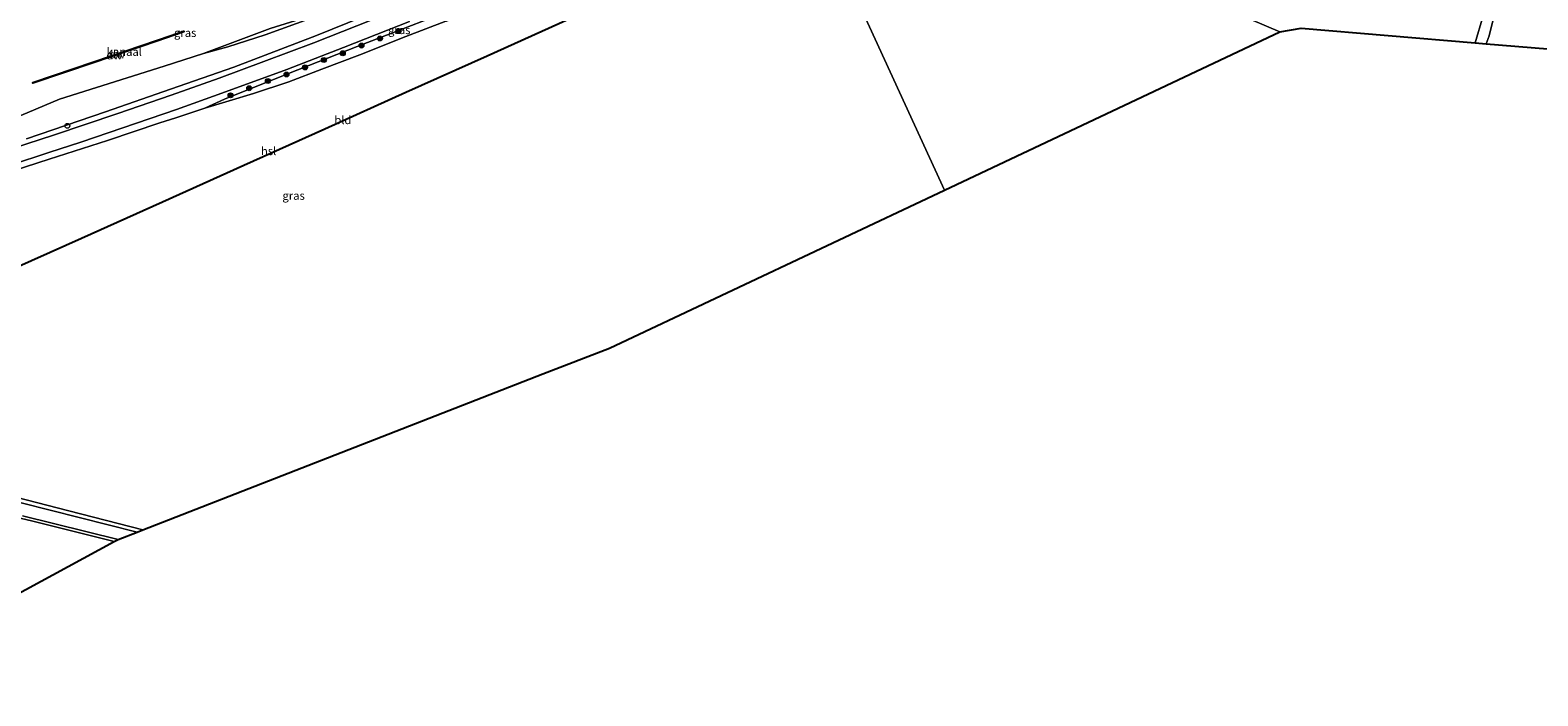
# Model space of a CAD drawing. Units: metres. Extents: x 232034 to 240000, y 468749 to 472737.
# Drawn here: x 238146 to 238603, y 471525 to 471727 of the extents above; entities that cross this region are included whole.
import ezdxf
from ezdxf.enums import TextEntityAlignment as Align

# ---------------------------------------------------------------- set-up
doc = ezdxf.new("R2010")
doc.units = ezdxf.units.M
doc.linetypes.add('IE-TERREINAFSCHEIDING', pattern=[10, 8, -2])
doc.layers.get('0').update_dxf_attribs({"lineweight": 25})
for name, color, linetype, lineweight in [('B-ME-AL-OVERIG-S-B1', 7, 'Continuous', 18), ('B-ME-GR-BOOM-S-B1', 93, 'Continuous', 18), ('B-ME-GW-KRUINLIJN-L-B1', 93, 'Continuous', 18), ('B-ME-GW-TEENLIJN-L-B1', 93, 'Continuous', 18), ('B-ME-IE-GRASLAND-GV-B6', 93, 'Continuous', 18), ('B-ME-IE-GRONDWERKLIJN-GROND_INGERICHT-GV-B6', 253, 'Continuous', 18), ('B-ME-IE-HULPGEOMETRIE-L-B1', 53, 'Continuous', 18), ('B-ME-IE-TERREINAFSCHEIDING-HOUTWAL-GV-B6', 8, 'IE-TERREINAFSCHEIDING-NATUURLIJK-HOUTWAL', 18), ('B-ME-IE-TERREINAFSCHEIDING-RASTERHEKWERK-L-B1', 8, 'IE-TERREINAFSCHEIDING', 18), ('B-ME-OB-WATERLIJN-L-B1', 133, 'OB-WATERLIJN', 18), ('B-ME-OG-WATER-GV-B6', 153, 'Continuous', 18), ('B-ME-VH-VERH_SOORT-BITUMEN-GV-B6', 8, 'IE-TERREINAFSCHEIDING-NATUURLIJK-HOUTWAL', 18)]:
    doc.layers.add(name, color=color, linetype=linetype, lineweight=lineweight)
for name, color, linetype in [('B-ME-GC-DAMWAND-GV-B6', 10, 'Continuous'), ('B-ME-GC-DAMWAND-L-B1', 10, 'Continuous'), ('B-ME-KG-KADASTRAAL-OPNAMEDTMGRENS-L-B1', 10, 'Continuous'), ('B-ME-KL-ELEKTRICITEIT-HOOGSP-L-B1', 10, 'Continuous')]:
    doc.layers.add(name, color=color, linetype=linetype)
doc.styles.add('NLCS-ISO', font='NLCS-ISO.TTF')
doc.linetypes.add('IE-TERREINAFSCHEIDING-NATUURLIJK-HOUTWAL', pattern='A,7,-1.5,[67,NLCS.SHX,S=0.75,R=45,X=0,Y=0],-1.5,7,-1.5,[70,NLCS.SHX,S=0.75,R=0,X=0,Y=0],-1.5', length=20)
doc.linetypes.add('OB-WATERLIJN', pattern='A,10,[32,NLCS.SHX,S=2,R=0,X=0,Y=0],-12', length=22)

# ---------------------------------------------------------------- blocks, each defined once
blk = doc.blocks.new('boom')
h = blk.add_hatch(color=256)
edge = h.paths.add_edge_path()
edge.add_arc((0, 0), 0.75, 0, 360)
blk.add_circle((0, 0), 0.75)
blk = doc.blocks.new('dtb')
blk.add_circle((0, 0), 0.75)

msp = doc.modelspace()

# ---------------------------------------------------------------- linework, layer by layer
at = {"layer": 'B-ME-GC-DAMWAND-GV-B6'}
msp.add_polyline3d([(238165.6727, 471716.9704, 10.156), (238147.1351, 471710.6923, 10.156), (238147.0645, 471710.9007, 10.156), (238165.6022, 471717.1788, 10.156), (238184.6393, 471723.626, 10.156), (238192.8512, 471726.5305, 10.156), (238192.9245, 471726.3231, 10.156), (238184.7113, 471723.4181, 10.156), (238165.6727, 471716.9704, 10.156)], dxfattribs=at)
at = {"layer": 'B-ME-GC-DAMWAND-L-B1'}
msp.add_polyline3d([(238192.8178, 471726.3889, 10.6569), (238184.7269, 471723.527, 10.6912), (238165.6888, 471717.0788, 10.6824), (238147.288, 471710.8475, 10.6739)], dxfattribs=at)
at = {"layer": 'B-ME-GW-KRUINLIJN-L-B1'}
for points in [[(238374.6004, 471784.9241, 12.2191), (238371.4703, 471783.6165, 12.216), (238357.338, 471776.927, 12.404), (238335.864, 471767.905, 12.404), (238319.779, 471761.147, 12.551), (238304.834, 471754.476, 12.502), (238288.602, 471747.376, 12.551), (238272.204, 471740.769, 12.6), (238252.09, 471732.842, 12.698), (238233.126, 471725.19, 12.674), (238208.01, 471715.58, 12.772), (238188.867, 471708.9, 12.649), (238169.088, 471701.986, 12.723), (238145.15, 471693.854, 12.649)], [(238317.1685, 471750.558, 12.4995), (238289.42, 471739.024, 12.683), (238269.467, 471731.17, 12.683), (238245.454, 471721.878, 12.708), (238224.581, 471713.699, 12.634), (238205.209, 471705.841, 12.732), (238199.211, 471703.103, 12.806)]]:
    msp.add_polyline3d(points, dxfattribs=at)
at = {"layer": 'B-ME-GW-TEENLIJN-L-B1'}
for points in [[(238331.2305, 471771.7335, 10.156), (238320.101, 471766.695, 10.156), (238298.2816, 471756.7806, 10.8281), (238266.1734, 471743.6266, 11.1581), (238240.207, 471733.581, 10.45), (238217.58, 471725.422, 10.401), (238206.223, 471721.703, 10.377), (238198.7919, 471719.6662, 10.156)], [(238199.211, 471703.103, 12.806), (238214.02, 471707.619, 12.267), (238224.7, 471711.154, 11.679), (238234.723, 471714.943, 11.654), (238246.23, 471719.332, 11.703), (238260.14, 471724.821, 11.728), (238272.328, 471729.476, 11.68), (238272.496, 471729.54, 11.679), (238284.795, 471734.589, 11.581), (238294.304, 471738.418, 11.434), (238316.3448, 471748.4706, 11.6451)]]:
    msp.add_polyline3d(points, dxfattribs=at)
at = {"layer": 'B-ME-IE-GRASLAND-GV-B6'}
for points in [[(238206.223, 471721.703, 10.377), (238198.7919, 471719.6662, 10.156), (238219.0124, 471727.2641, 10.156), (238229.8028, 471730.5946, 10.156), (238290.4281, 471754.614, 10.156), (238331.2305, 471771.7335, 10.156), (238320.101, 471766.695, 10.156), (238298.2816, 471756.7806, 10.8281), (238266.1734, 471743.6266, 11.1581), (238240.207, 471733.581, 10.45), (238217.58, 471725.422, 10.401), (238206.223, 471721.703, 10.377)], [(238214.02, 471707.619, 12.267), (238199.211, 471703.103, 12.806), (238205.209, 471705.841, 12.732), (238224.581, 471713.699, 12.634), (238245.454, 471721.878, 12.708), (238269.467, 471731.17, 12.683), (238289.42, 471739.024, 12.683), (238317.1685, 471750.558, 12.4995), (238316.3448, 471748.4706, 11.6451), (238294.304, 471738.418, 11.434), (238284.795, 471734.589, 11.581), (238272.496, 471729.54, 11.679), (238272.328, 471729.476, 11.68), (238260.14, 471724.821, 11.728), (238246.23, 471719.332, 11.703), (238234.723, 471714.943, 11.654), (238224.7, 471711.154, 11.679), (238214.02, 471707.619, 12.267)], [(238269.467, 471731.17, 12.683), (238245.454, 471721.878, 12.708), (238224.581, 471713.699, 12.634), (238205.209, 471705.841, 12.732), (238199.211, 471703.103, 12.806), (238190.475, 471700.198, 12.806), (238185.624, 471698.718, 12.828), (238169.717, 471693.318, 12.853), (238152.073, 471687.671, 12.706), (238133.835, 471681.825, 12.681)], [(238143.4379, 471700.9468, 10.156), (238155.2212, 471705.8359, 10.156), (238186.9516, 471715.9079, 10.156), (238198.7919, 471719.6662, 10.156), (238206.223, 471721.703, 10.377), (238217.58, 471725.422, 10.401), (238240.207, 471733.581, 10.45)], [(238145.15, 471693.854, 12.649), (238169.088, 471701.986, 12.723), (238188.867, 471708.9, 12.649), (238208.01, 471715.58, 12.772), (238233.126, 471725.19, 12.674), (238252.09, 471732.842, 12.698)], [(238252.09, 471732.842, 12.698), (238233.126, 471725.19, 12.674), (238208.01, 471715.58, 12.772), (238188.867, 471708.9, 12.649), (238169.088, 471701.986, 12.723)], [(238249.676, 471729.801, 12.842), (238232.287, 471722.956, 12.768), (238217.122, 471717.248, 12.744), (238203.543, 471712.264, 12.695), (238189.001, 471707.1, 12.621), (238172.887, 471701.569, 12.695), (238153.395, 471694.982, 12.744), (238136.804, 471689.574, 12.646)], [(238140.279, 471685.877, 12.793), (238151.965, 471689.661, 12.768), (238161.615, 471692.815, 12.768), (238174.336, 471697.155, 12.719), (238190.681, 471702.733, 12.744), (238204.352, 471707.639, 12.793), (238224.072, 471714.87, 12.719), (238241.335, 471721.538, 12.744), (238261.346, 471729.392, 12.817)], [(238531.617, 471727.369, 11.245), (238525.178, 471726.306, 11.426), (238516.401, 471730.007, 11.373)], [(238169.088, 471701.986, 12.723), (238145.15, 471693.854, 12.649)], [(238135.546, 471586.809, 12.97), (238157.999, 471581.036, 13.009), (238180.452, 471575.263, 13.047)], [(238172.947, 471572.331, 13.212), (238171.751, 471571.787, 13.1), (238147.088, 471577.931, 13.151), (238127.297, 471582.613, 13.11)], [(238180.452, 471575.263, 13.047), (238178.748, 471574.598, 13.224), (238143.543, 471583.458, 13.163)], [(238143.998, 471579.537, 13.227), (238172.947, 471572.331, 13.212)]]:
    msp.add_polyline3d(points, dxfattribs=at)
at = {"layer": 'B-ME-IE-GRONDWERKLIJN-GROND_INGERICHT-GV-B6'}
for points in [[(238458.0885, 471803.7072, 11.597), (238461.075, 471792.898, 11.24), (238467.582, 471782.597, 11.311), (238473.429, 471771.168, 11.299), (238479.517, 471757.647, 11.299), (238484.211, 471746.633, 11.322), (238485.967, 471743.688, 11.33), (238488.989, 471741.532, 11.318), (238500.302, 471736.793, 11.295), (238516.401, 471730.007, 11.373), (238525.178, 471726.306, 11.426), (238423.502, 471678.328, 11.562), (238379.752, 471773.694, 11.469), (238413.8993, 471789.1607, 11.2278), (238429.16, 471795.646, 11.178), (238436.9825, 471799.0921, 11.2745), (238442.9544, 471798.5679, 11.183), (238445.2687, 471799.0057, 11.204), (238447.1666, 471799.627, 11.27), (238449.0787, 471800.347, 11.324), (238453.2295, 471802.4198, 11.414), (238454.1303, 471803.4731, 11.55), (238458.0885, 471803.7072, 11.597)], [(238379.752, 471773.694, 11.469), (238423.502, 471678.328, 11.562), (238321.987, 471630.425, 11.697), (238301.757, 471622.552, 11.603), (238234.614, 471596.421, 12.98), (238180.452, 471575.263, 13.047), (238157.999, 471581.036, 13.009), (238135.546, 471586.809, 12.97)], [(238600.271, 471764.61, 11.763), (238602.257, 471761.886, 11.743), (238612.059, 471758.316, 11.77), (238621.834, 471754.375, 11.977), (238629.766, 471750.125, 11.993), (238640.626, 471743.737, 11.958), (238645.465, 471741.09, 11.965), (238650.843, 471740.011, 12.047), (238651.174, 471739.841, 11.988), (238606.302, 471721.087, 11.778), (238587.707, 471722.651, 11.825), (238588.651, 471725.021, 11.79), (238591.365, 471736.318, 11.77), (238594.578, 471751.637, 11.732), (238595.994, 471763.021, 11.751), (238595.259, 471767.326, 11.821), (238592.898, 471771.944, 11.86), (238600.271, 471764.61, 11.763)], [(238586.71, 471730.785, 11.502), (238584.399, 471722.929, 11.61), (238531.617, 471727.369, 11.245)], [(238133.835, 471681.825, 12.681), (238152.073, 471687.671, 12.706), (238169.717, 471693.318, 12.853), (238185.624, 471698.718, 12.828), (238190.475, 471700.198, 12.806), (238199.211, 471703.103, 12.806), (238214.02, 471707.619, 12.267), (238224.7, 471711.154, 11.679), (238234.723, 471714.943, 11.654), (238246.23, 471719.332, 11.703), (238260.14, 471724.821, 11.728), (238272.328, 471729.476, 11.68)], [(238107.506, 471587.295, 13.069), (238127.297, 471582.613, 13.11), (238147.088, 471577.931, 13.151), (238171.751, 471571.787, 13.1), (238085.501, 471524.978, 12.694), (238076.333, 471542.703, 12.812), (238076.823, 471544.469, 12.809), (238078.02, 471552.909, 12.852), (238078.78, 471561.189, 12.833), (238079.64, 471571.616, 12.797), (238081.434, 471580.538, 12.849), (238082.279, 471586.503, 12.9), (238083.152, 471588.653, 12.88), (238084.674, 471589.417, 12.86), (238087.534, 471589.521, 12.809), (238099.254, 471588.743, 12.947), (238107.506, 471587.295, 13.069)]]:
    msp.add_polyline3d(points, dxfattribs=at)
at = {"layer": 'B-ME-IE-HULPGEOMETRIE-L-B1'}
msp.add_polyline3d([(238423.502, 471678.328, 11.562), (238379.752, 471773.694, 11.469)], dxfattribs=at)
at = {"layer": 'B-ME-IE-TERREINAFSCHEIDING-HOUTWAL-GV-B6'}
msp.add_polyline3d([(238584.399, 471722.929, 11.61), (238586.71, 471730.785, 11.502), (238591.437, 471746.904, 11.498), (238595.034, 471761.722, 11.517), (238595.994, 471763.021, 11.751), (238594.578, 471751.637, 11.732), (238591.365, 471736.318, 11.77), (238588.651, 471725.021, 11.79), (238587.707, 471722.651, 11.825), (238584.399, 471722.929, 11.61)], dxfattribs=at)
at = {"layer": 'B-ME-IE-TERREINAFSCHEIDING-RASTERHEKWERK-L-B1'}
msp.add_polyline3d([(238595.034, 471761.722, 11.517), (238591.437, 471746.904, 11.498), (238586.71, 471730.785, 11.502), (238584.399, 471722.929, 11.61)], dxfattribs=at)
at = {"layer": 'B-ME-KG-KADASTRAAL-OPNAMEDTMGRENS-L-B1'}
for points in [[(238423.502, 471678.328, 11.562), (238525.178, 471726.306, 11.426), (238531.617, 471727.369, 11.245), (238584.399, 471722.929, 11.61), (238587.707, 471722.651, 11.825), (238606.302, 471721.087, 11.778)], [(238085.501, 471524.978, 12.694), (238171.751, 471571.787, 13.1), (238172.947, 471572.331, 13.212), (238178.748, 471574.598, 13.224), (238180.452, 471575.263, 13.047), (238234.614, 471596.421, 12.98), (238301.757, 471622.552, 11.603), (238321.987, 471630.425, 11.697), (238423.502, 471678.328, 11.562)]]:
    msp.add_polyline3d(points, dxfattribs=at)
at = {"layer": 'B-ME-KL-ELEKTRICITEIT-HOOGSP-L-B1'}
msp.add_polyline3d([(238037.623, 471617.548, 63.34), (238062.813, 471624.059, 62.792), (238088.004, 471630.57, 62.244), (238112.608, 471641.625, 62.665), (238137.212, 471652.681, 63.087), (238161.816, 471663.736, 63.508), (238186.42, 471674.791, 63.929), (238211.025, 471685.847, 64.35), (238235.629, 471696.902, 64.772), (238260.233, 471707.958, 65.193), (238284.837, 471719.013, 65.614), (238309.71, 471730.19, 66.04), (238331.0635, 471739.7859, 66.4057), (238334.582, 471741.367, 66.466), (238359.455, 471752.543, 66.892), (238384.328, 471763.72, 67.318)], dxfattribs=at)
at = {"layer": 'B-ME-OB-WATERLIJN-L-B1'}
for points in [[(238143.4379, 471700.9468, 10.156), (238155.2212, 471705.8359, 10.156), (238186.9516, 471715.9079, 10.156), (238198.7919, 471719.6662, 10.156), (238219.0124, 471727.2641, 10.156), (238229.8028, 471730.5946, 10.156), (238290.4281, 471754.614, 10.156), (238331.2305, 471771.7335, 10.156), (238372.3416, 471789.8444, 10.156)], [(238192.9245, 471726.3231, 10.156), (238184.7113, 471723.4181, 10.156), (238165.6727, 471716.9704, 10.156), (238147.1351, 471710.6923, 10.156), (238147.0645, 471710.9007, 10.156), (238165.6022, 471717.1788, 10.156), (238184.6393, 471723.626, 10.156), (238192.8512, 471726.5305, 10.156), (238192.9245, 471726.3231, 10.156)]]:
    msp.add_polyline3d(points, dxfattribs=at)
at = {"layer": 'B-ME-OG-WATER-GV-B6'}
for points in [[(238346.267, 471846.684, 10.156), (238370.0445, 471794.841, 10.156), (238348.8752, 471785.8132, 10.156), (238334.9677, 471780.248, 10.156), (238335.0494, 471780.0437, 10.156), (238348.9592, 471785.6098, 10.156), (238370.1365, 471794.641, 10.156), (238372.3416, 471789.8444, 10.156), (238331.2305, 471771.7335, 10.156), (238290.4281, 471754.614, 10.156), (238229.8028, 471730.5946, 10.156), (238219.0124, 471727.2641, 10.156), (238198.7919, 471719.6662, 10.156), (238186.9516, 471715.9079, 10.156), (238155.2212, 471705.8359, 10.156), (238143.4379, 471700.9468, 10.156)], [(238192.8512, 471726.5305, 10.156), (238184.6393, 471723.626, 10.156), (238165.6022, 471717.1788, 10.156), (238147.0645, 471710.9007, 10.156), (238147.1351, 471710.6923, 10.156), (238165.6727, 471716.9704, 10.156), (238184.7113, 471723.4181, 10.156), (238192.9245, 471726.3231, 10.156), (238192.8512, 471726.5305, 10.156)]]:
    msp.add_polyline3d(points, dxfattribs=at)
at = {"layer": 'B-ME-VH-VERH_SOORT-BITUMEN-GV-B6'}
for points in [[(238136.804, 471689.574, 12.646), (238153.395, 471694.982, 12.744), (238172.887, 471701.569, 12.695), (238189.001, 471707.1, 12.621), (238203.543, 471712.264, 12.695), (238217.122, 471717.248, 12.744), (238232.287, 471722.956, 12.768), (238249.676, 471729.801, 12.842)], [(238261.346, 471729.392, 12.817), (238241.335, 471721.538, 12.744), (238224.072, 471714.87, 12.719), (238204.352, 471707.639, 12.793), (238190.681, 471702.733, 12.744), (238174.336, 471697.155, 12.719), (238161.615, 471692.815, 12.768), (238151.965, 471689.661, 12.768), (238140.279, 471685.877, 12.793)], [(238143.543, 471583.458, 13.163), (238178.748, 471574.598, 13.224), (238172.947, 471572.331, 13.212), (238143.998, 471579.537, 13.227)]]:
    msp.add_polyline3d(points, dxfattribs=at)

# ---------------------------------------------------------------- block references
at = {"layer": 'B-ME-AL-OVERIG-S-B1', "rotation": 90}
msp.add_blockref('dtb', (238157.5476, 471697.7818, 12.6942), dxfattribs=at)
at = {"layer": 'B-ME-GR-BOOM-S-B1', "rotation": 90}
for p in [(238257.9405, 471726.5079, 12.6627), (238246.7427, 471722.1228, 12.6206), (238252.339, 471724.2735, 12.6303), (238235.3406, 471717.7339, 12.6303), (238241.0573, 471719.78, 12.6076), (238224.0068, 471713.3435, 12.6789), (238229.6293, 471715.4943, 12.6659), (238207.0282, 471707.0392, 12.8098), (238212.7022, 471709.1913, 12.7004), (238218.3562, 471711.3759, 12.6869)]:
    msp.add_blockref('boom', p, dxfattribs=at)

# ---------------------------------------------------------------- texts
at = {"layer": 'B-ME-GC-DAMWAND-GV-B6', "ltscale": 0.2, "style": 'NLCS-ISO'}
msp.add_text('dw', height=2.5, dxfattribs=at).set_placement((238171.8082, 471719.1789), align=Align.MIDDLE_CENTER)
at = {"layer": 'B-ME-GC-DAMWAND-L-B1', "ltscale": 0.2, "style": 'NLCS-ISO'}
msp.add_text('dw', height=2.5, dxfattribs=at).set_placement((238172.6304, 471719.4606), align=Align.MIDDLE_CENTER)
at = {"layer": 'B-ME-IE-GRASLAND-GV-B6', "ltscale": 0.2, "style": 'NLCS-ISO'}
for p in [(238193.288, 471725.9846), (238258.1897, 471726.8305), (238226.1581, 471676.6125)]:
    msp.add_text('gras', height=2.5, dxfattribs=at).set_placement(p, align=Align.MIDDLE_CENTER)
at = {"layer": 'B-ME-IE-GRONDWERKLIJN-GROND_INGERICHT-GV-B6', "ltscale": 0.2, "style": 'NLCS-ISO'}
msp.add_text('bld', height=2.5, dxfattribs=at).set_placement((238241.1015, 471699.5421), align=Align.MIDDLE_CENTER)
at = {"layer": 'B-ME-KL-ELEKTRICITEIT-HOOGSP-L-B1', "ltscale": 0.2, "style": 'NLCS-ISO'}
msp.add_text('hsl', height=2.5, dxfattribs=at).set_placement((238218.5849, 471690.146), align=Align.MIDDLE_CENTER)
at = {"layer": 'B-ME-OG-WATER-GV-B6', "ltscale": 0.2, "style": 'NLCS-ISO'}
msp.add_text('kanaal', height=2.5, dxfattribs=at).set_placement((238174.828, 471720.2412), align=Align.MIDDLE_CENTER)

doc.saveas('drawing.dxf')
